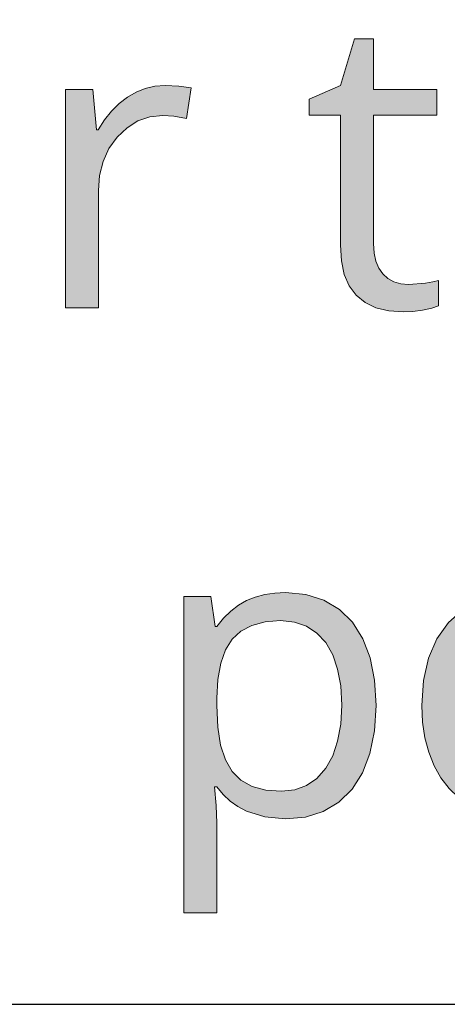
# Model space of a CAD drawing. Units: millimetres. Extents: x 0 to 420, y 0 to 297.
# Drawn here: x 294 to 297, y 139 to 146 of the extents above; entities that cross this region are included whole.
import ezdxf

# ---------------------------------------------------------------- set-up
doc = ezdxf.new("R2010")
doc.units = ezdxf.units.MM
doc.header["$MEASUREMENT"] = 0
doc.layers.add('Layer 1', color=7, linetype='Continuous', lineweight=0)

# ---------------------------------------------------------------- blocks, each defined once
blk = doc.blocks.new('Block_0')
at = {"layer": 'Layer 1', "true_color": 0x000000, "transparency": 33554687}
h = blk.add_hatch(color=18, dxfattribs=at)
h.dxf.hatch_style = 2
h.paths.add_polyline_path([(296.647, 144.2127), (296.5937, 144.217), (296.5463, 144.2305), (296.5056, 144.253), (296.4713, 144.2847), (296.4425, 144.3245), (296.4222, 144.3719), (296.4108, 144.4278), (296.4074, 144.4921), (296.4074, 145.3705), (296.8405, 145.3705), (296.8405, 145.5467), (296.4074, 145.5467), (296.4074, 145.8925), (296.2766, 145.8925), (296.1809, 145.5737), (295.9671, 145.4798), (295.9671, 145.3705), (296.1809, 145.3705), (296.1809, 144.4824), (296.1877, 144.3753), (296.2067, 144.2822), (296.241, 144.2034), (296.2889, 144.1391), (296.3498, 144.0891), (296.4235, 144.0531), (296.512, 144.0328), (296.6144, 144.026), (296.675, 144.029), (296.7423, 144.0383), (296.8058, 144.051), (296.8515, 144.0671), (296.8515, 144.2398), (296.813, 144.2305), (296.7626, 144.2208), (296.647, 144.2127)])
h = blk.add_hatch(color=18, dxfattribs=at)
h.dxf.hatch_style = 2
h.paths.add_polyline_path([(294.9821, 145.5737), (294.913, 145.5687), (294.8474, 145.5534), (294.7848, 145.5289), (294.7247, 145.4946), (294.6684, 145.451), (294.6159, 145.3989), (294.568, 145.3388), (294.5244, 145.2698), (294.5134, 145.2698), (294.4876, 145.5467), (294.3009, 145.5467), (294.3009, 144.0531), (294.527, 144.0531), (294.527, 144.8545), (294.535, 144.9591), (294.5583, 145.0547), (294.5989, 145.1424), (294.6552, 145.2207), (294.7226, 145.285), (294.7971, 145.3312), (294.8779, 145.3587), (294.966, 145.368), (295.0422, 145.3629), (295.1294, 145.3477), (295.1607, 145.5572), (295.0765, 145.5695), (294.9821, 145.5737)])
h = blk.add_hatch(color=18, dxfattribs=at)
h.dxf.hatch_style = 2
edge = h.paths.add_edge_path()
edge.add_spline(control_points=[(295.805, 140.5581), (295.805, 140.5581), (295.6653, 140.5712), (295.6653, 140.5712), (295.6653, 140.5712), (295.5379, 140.611), (295.5379, 140.611), (295.5379, 140.611), (295.4803, 140.6419), (295.4803, 140.6419), (295.4803, 140.6419), (295.4278, 140.68), (295.4278, 140.68), (295.4278, 140.68), (295.3796, 140.7249), (295.3796, 140.7249), (295.3796, 140.7249), (295.3364, 140.7774), (295.3364, 140.7774), (295.3364, 140.7774), (295.3199, 140.7774), (295.3199, 140.7774), (295.3199, 140.7774), (295.3321, 140.65), (295.3321, 140.65), (295.3321, 140.65), (295.3364, 140.5293), (295.3364, 140.5293), (295.3364, 140.5293), (295.3364, 139.915), (295.3364, 139.915), (295.3364, 139.915), (295.1103, 139.915), (295.1103, 139.915), (295.1103, 139.915), (295.1103, 142.0783), (295.1103, 142.0783), (295.1103, 142.0783), (295.2941, 142.0783), (295.2941, 142.0783), (295.2941, 142.0783), (295.3254, 141.8738), (295.3254, 141.8738), (295.3254, 141.8738), (295.3364, 141.8738), (295.3364, 141.8738), (295.3364, 141.8738), (295.3817, 141.931), (295.3817, 141.931), (295.3817, 141.931), (295.4308, 141.9797), (295.4308, 141.9797), (295.4308, 141.9797), (295.4833, 142.0194), (295.4833, 142.0194), (295.4833, 142.0194), (295.5396, 142.0512), (295.5396, 142.0512), (295.5396, 142.0512), (295.5993, 142.0749), (295.5993, 142.0749), (295.5993, 142.0749), (295.6636, 142.0918), (295.6636, 142.0918), (295.6636, 142.0918), (295.7322, 142.102), (295.7322, 142.102), (295.7322, 142.102), (295.805, 142.1054), (295.805, 142.1054), (295.805, 142.1054), (295.9451, 142.0927), (295.9451, 142.0927), (295.9451, 142.0927), (296.0679, 142.0537), (296.0679, 142.0537), (296.0679, 142.0537), (296.1737, 141.9907), (296.1737, 141.9907), (296.1737, 141.9907), (296.2626, 141.9026), (296.2626, 141.9026), (296.2626, 141.9026), (296.3333, 141.7904), (296.3333, 141.7904), (296.3333, 141.7904), (296.3841, 141.6588), (296.3841, 141.6588), (296.3841, 141.6588), (296.4146, 141.5059), (296.4146, 141.5059), (296.4146, 141.5059), (296.4248, 141.3332), (296.4248, 141.3332), (296.4248, 141.3332), (296.4142, 141.1592), (296.4142, 141.1592), (296.4142, 141.1592), (296.3829, 141.006), (296.3829, 141.006), (296.3829, 141.006), (296.3316, 140.8735), (296.3316, 140.8735), (296.3316, 140.8735), (296.2601, 140.7609), (296.2601, 140.7609), (296.2601, 140.7609), (296.1703, 140.6715), (296.1703, 140.6715), (296.1703, 140.6715), (296.0641, 140.6085), (296.0641, 140.6085), (296.0641, 140.6085), (295.9426, 140.5704), (295.9426, 140.5704), (295.9426, 140.5704), (295.805, 140.5581), (295.805, 140.5581)], knot_values=[0, 0, 0, 0, 1, 1, 1, 2, 2, 2, 3, 3, 3, 4, 4, 4, 5, 5, 5, 6, 6, 6, 7, 7, 7, 8, 8, 8, 9, 9, 9, 10, 10, 10, 11, 11, 11, 12, 12, 12, 13, 13, 13, 14, 14, 14, 15, 15, 15, 16, 16, 16, 17, 17, 17, 18, 18, 18, 19, 19, 19, 20, 20, 20, 21, 21, 21, 22, 22, 22, 23, 23, 23, 24, 24, 24, 25, 25, 25, 26, 26, 26, 27, 27, 27, 28, 28, 28, 29, 29, 29, 30, 30, 30, 31, 31, 31, 32, 32, 32, 33, 33, 33, 34, 34, 34, 35, 35, 35, 36, 36, 36, 37, 37, 37, 38, 38, 38, 39, 39, 39, 39], degree=3, periodic=0)
edge.add_line((295.805, 140.5581), (295.805, 140.5581))
edge = h.paths.add_edge_path()
edge.add_spline(control_points=[(295.7724, 141.9136), (295.7724, 141.9136), (295.6657, 141.9051), (295.6657, 141.9051), (295.6657, 141.9051), (295.5747, 141.8806), (295.5747, 141.8806), (295.5747, 141.8806), (295.4998, 141.8412), (295.4998, 141.8412), (295.4998, 141.8412), (295.4414, 141.7866), (295.4414, 141.7866), (295.4414, 141.7866), (295.3961, 141.7134), (295.3961, 141.7134), (295.3961, 141.7134), (295.3635, 141.6219), (295.3635, 141.6219), (295.3635, 141.6219), (295.344, 141.5119), (295.344, 141.5119), (295.344, 141.5119), (295.3364, 141.3836), (295.3364, 141.3836), (295.3364, 141.3836), (295.3364, 141.3332), (295.3364, 141.3332), (295.3364, 141.3332), (295.3427, 141.1863), (295.3427, 141.1863), (295.3427, 141.1863), (295.3622, 141.0619), (295.3622, 141.0619), (295.3622, 141.0619), (295.3948, 140.9611), (295.3948, 140.9611), (295.3948, 140.9611), (295.4414, 140.8824), (295.4414, 140.8824), (295.4414, 140.8824), (295.501, 140.8223), (295.501, 140.8223), (295.501, 140.8223), (295.5777, 140.7799), (295.5777, 140.7799), (295.5777, 140.7799), (295.67, 140.7554), (295.67, 140.7554), (295.67, 140.7554), (295.7779, 140.7473), (295.7779, 140.7473), (295.7779, 140.7473), (295.8689, 140.7566), (295.8689, 140.7566), (295.8689, 140.7566), (295.9494, 140.7854), (295.9494, 140.7854), (295.9494, 140.7854), (296.0205, 140.835), (296.0205, 140.835), (296.0205, 140.835), (296.0802, 140.904), (296.0802, 140.904), (296.0802, 140.904), (296.128, 140.989), (296.128, 140.989), (296.128, 140.989), (296.1619, 141.0894), (296.1619, 141.0894), (296.1619, 141.0894), (296.1835, 141.2054), (296.1835, 141.2054), (296.1835, 141.2054), (296.1907, 141.3358), (296.1907, 141.3358), (296.1907, 141.3358), (296.1835, 141.467), (296.1835, 141.467), (296.1835, 141.467), (296.1619, 141.5826), (296.1619, 141.5826), (296.1619, 141.5826), (296.128, 141.6808), (296.128, 141.6808), (296.128, 141.6808), (296.0802, 141.7638), (296.0802, 141.7638), (296.0802, 141.7638), (296.0201, 141.8289), (296.0201, 141.8289), (296.0201, 141.8289), (295.9481, 141.8755), (295.9481, 141.8755), (295.9481, 141.8755), (295.866, 141.9039), (295.866, 141.9039), (295.866, 141.9039), (295.7724, 141.9136), (295.7724, 141.9136)], knot_values=[0, 0, 0, 0, 1, 1, 1, 2, 2, 2, 3, 3, 3, 4, 4, 4, 5, 5, 5, 6, 6, 6, 7, 7, 7, 8, 8, 8, 9, 9, 9, 10, 10, 10, 11, 11, 11, 12, 12, 12, 13, 13, 13, 14, 14, 14, 15, 15, 15, 16, 16, 16, 17, 17, 17, 18, 18, 18, 19, 19, 19, 20, 20, 20, 21, 21, 21, 22, 22, 22, 23, 23, 23, 24, 24, 24, 25, 25, 25, 26, 26, 26, 27, 27, 27, 28, 28, 28, 29, 29, 29, 30, 30, 30, 31, 31, 31, 32, 32, 32, 33, 33, 33, 33], degree=3, periodic=0)
edge.add_line((295.7724, 141.9136), (295.7724, 141.9136))
h = blk.add_hatch(color=18, dxfattribs=at)
h.dxf.hatch_style = 2
edge = h.paths.add_edge_path()
edge.add_spline(control_points=[(298.1088, 141.3332), (298.1088, 141.3332), (298.0974, 141.1605), (298.0974, 141.1605), (298.0974, 141.1605), (298.0626, 141.0077), (298.0626, 141.0077), (298.0626, 141.0077), (298.0051, 140.8747), (298.0051, 140.8747), (298.0051, 140.8747), (297.9251, 140.7621), (297.9251, 140.7621), (297.9251, 140.7621), (297.8239, 140.6728), (297.8239, 140.6728), (297.8239, 140.6728), (297.7054, 140.6085), (297.7054, 140.6085), (297.7054, 140.6085), (297.5699, 140.5704), (297.5699, 140.5704), (297.5699, 140.5704), (297.4166, 140.5581), (297.4166, 140.5581), (297.4166, 140.5581), (297.3188, 140.5636), (297.3188, 140.5636), (297.3188, 140.5636), (297.2274, 140.581), (297.2274, 140.581), (297.2274, 140.581), (297.1415, 140.6106), (297.1415, 140.6106), (297.1415, 140.6106), (297.061, 140.6521), (297.061, 140.6521), (297.061, 140.6521), (296.9878, 140.7037), (296.9878, 140.7037), (296.9878, 140.7037), (296.9235, 140.7664), (296.9235, 140.7664), (296.9235, 140.7664), (296.868, 140.8388), (296.868, 140.8388), (296.868, 140.8388), (296.8214, 140.9217), (296.8214, 140.9217), (296.8214, 140.9217), (296.7846, 141.0132), (296.7846, 141.0132), (296.7846, 141.0132), (296.7579, 141.1122), (296.7579, 141.1122), (296.7579, 141.1122), (296.7423, 141.2189), (296.7423, 141.2189), (296.7423, 141.2189), (296.7368, 141.3332), (296.7368, 141.3332), (296.7368, 141.3332), (296.7482, 141.5055), (296.7482, 141.5055), (296.7482, 141.5055), (296.7821, 141.6575), (296.7821, 141.6575), (296.7821, 141.6575), (296.8392, 141.7891), (296.8392, 141.7891), (296.8392, 141.7891), (296.9196, 141.9013), (296.9196, 141.9013), (296.9196, 141.9013), (297.0196, 141.9907), (297.0196, 141.9907), (297.0196, 141.9907), (297.1372, 142.0537), (297.1372, 142.0537), (297.1372, 142.0537), (297.2731, 142.0927), (297.2731, 142.0927), (297.2731, 142.0927), (297.4264, 142.1054), (297.4264, 142.1054), (297.4264, 142.1054), (297.5745, 142.0923), (297.5745, 142.0923), (297.5745, 142.0923), (297.707, 142.0525), (297.707, 142.0525), (297.707, 142.0525), (297.823, 141.9877), (297.823, 141.9877), (297.823, 141.9877), (297.9234, 141.8971), (297.9234, 141.8971), (297.9234, 141.8971), (298.0046, 141.7832), (298.0046, 141.7832), (298.0046, 141.7832), (298.0626, 141.652), (298.0626, 141.652), (298.0626, 141.652), (298.0974, 141.5013), (298.0974, 141.5013), (298.0974, 141.5013), (298.1088, 141.3332), (298.1088, 141.3332)], knot_values=[0, 0, 0, 0, 1, 1, 1, 2, 2, 2, 3, 3, 3, 4, 4, 4, 5, 5, 5, 6, 6, 6, 7, 7, 7, 8, 8, 8, 9, 9, 9, 10, 10, 10, 11, 11, 11, 12, 12, 12, 13, 13, 13, 14, 14, 14, 15, 15, 15, 16, 16, 16, 17, 17, 17, 18, 18, 18, 19, 19, 19, 20, 20, 20, 21, 21, 21, 22, 22, 22, 23, 23, 23, 24, 24, 24, 25, 25, 25, 26, 26, 26, 27, 27, 27, 28, 28, 28, 29, 29, 29, 30, 30, 30, 31, 31, 31, 32, 32, 32, 33, 33, 33, 34, 34, 34, 35, 35, 35, 36, 36, 36, 36], degree=3, periodic=0)
edge.add_line((298.1088, 141.3332), (298.1088, 141.3332))
edge = h.paths.add_edge_path()
edge.add_spline(control_points=[(296.9713, 141.3332), (296.9713, 141.3332), (296.9785, 141.1986), (296.9785, 141.1986), (296.9785, 141.1986), (296.9997, 141.0809), (296.9997, 141.0809), (296.9997, 141.0809), (297.0356, 140.9806), (297.0356, 140.9806), (297.0356, 140.9806), (297.0856, 140.8972), (297.0856, 140.8972), (297.0856, 140.8972), (297.1495, 140.8316), (297.1495, 140.8316), (297.1495, 140.8316), (297.2261, 140.7842), (297.2261, 140.7842), (297.2261, 140.7842), (297.3172, 140.7566), (297.3172, 140.7566), (297.3172, 140.7566), (297.4222, 140.7473), (297.4222, 140.7473), (297.4222, 140.7473), (297.5259, 140.7566), (297.5259, 140.7566), (297.5259, 140.7566), (297.6169, 140.7842), (297.6169, 140.7842), (297.6169, 140.7842), (297.6948, 140.8303), (297.6948, 140.8303), (297.6948, 140.8303), (297.7587, 140.8959), (297.7587, 140.8959), (297.7587, 140.8959), (297.8087, 140.9793), (297.8087, 140.9793), (297.8087, 140.9793), (297.8446, 141.0796), (297.8446, 141.0796), (297.8446, 141.0796), (297.8671, 141.1977), (297.8671, 141.1977), (297.8671, 141.1977), (297.8743, 141.3332), (297.8743, 141.3332), (297.8743, 141.3332), (297.8671, 141.4661), (297.8671, 141.4661), (297.8671, 141.4661), (297.8446, 141.5826), (297.8446, 141.5826), (297.8446, 141.5826), (297.8087, 141.6825), (297.8087, 141.6825), (297.8087, 141.6825), (297.7587, 141.765), (297.7587, 141.765), (297.7587, 141.765), (297.6943, 141.8294), (297.6943, 141.8294), (297.6943, 141.8294), (297.6156, 141.8755), (297.6156, 141.8755), (297.6156, 141.8755), (297.5242, 141.9039), (297.5242, 141.9039), (297.5242, 141.9039), (297.4196, 141.9136), (297.4196, 141.9136), (297.4196, 141.9136), (297.315, 141.9043), (297.315, 141.9043), (297.315, 141.9043), (297.2244, 141.8768), (297.2244, 141.8768), (297.2244, 141.8768), (297.1474, 141.8311), (297.1474, 141.8311), (297.1474, 141.8311), (297.0843, 141.7676), (297.0843, 141.7676), (297.0843, 141.7676), (297.0344, 141.6854), (297.0344, 141.6854), (297.0344, 141.6854), (296.9984, 141.5851), (296.9984, 141.5851), (296.9984, 141.5851), (296.9781, 141.4683), (296.9781, 141.4683), (296.9781, 141.4683), (296.9713, 141.3332), (296.9713, 141.3332)], knot_values=[0, 0, 0, 0, 1, 1, 1, 2, 2, 2, 3, 3, 3, 4, 4, 4, 5, 5, 5, 6, 6, 6, 7, 7, 7, 8, 8, 8, 9, 9, 9, 10, 10, 10, 11, 11, 11, 12, 12, 12, 13, 13, 13, 14, 14, 14, 15, 15, 15, 16, 16, 16, 17, 17, 17, 18, 18, 18, 19, 19, 19, 20, 20, 20, 21, 21, 21, 22, 22, 22, 23, 23, 23, 24, 24, 24, 25, 25, 25, 26, 26, 26, 27, 27, 27, 28, 28, 28, 29, 29, 29, 30, 30, 30, 31, 31, 31, 32, 32, 32, 32], degree=3, periodic=0)
edge.add_line((296.9713, 141.3332), (296.9713, 141.3332))
at = {"layer": 'Layer 1', "color": 18, "lineweight": 25, "true_color": 0x000000}
blk.add_lwpolyline([(278.0034, 163.1294), (286.5564, 139.2898), (319.0553, 139.2898)], dxfattribs=at)
at = {"layer": 'Layer 1'}
for points in [[(296.647, 144.2127), (296.5937, 144.217), (296.5463, 144.2305), (296.5056, 144.253), (296.4713, 144.2847), (296.4425, 144.3245), (296.4222, 144.3719), (296.4108, 144.4278), (296.4074, 144.4921), (296.4074, 145.3705), (296.8405, 145.3705), (296.8405, 145.5467), (296.4074, 145.5467), (296.4074, 145.8925), (296.2766, 145.8925), (296.1809, 145.5737), (295.9671, 145.4798), (295.9671, 145.3705), (296.1809, 145.3705), (296.1809, 144.4824), (296.1877, 144.3753), (296.2067, 144.2822), (296.241, 144.2034), (296.2889, 144.1391), (296.3498, 144.0891), (296.4235, 144.0531), (296.512, 144.0328), (296.6144, 144.026), (296.675, 144.029), (296.7423, 144.0383), (296.8058, 144.051), (296.8515, 144.0671), (296.8515, 144.2398), (296.813, 144.2305), (296.7626, 144.2208), (296.647, 144.2127)], [(294.9821, 145.5737), (294.913, 145.5687), (294.8474, 145.5534), (294.7848, 145.5289), (294.7247, 145.4946), (294.6684, 145.451), (294.6159, 145.3989), (294.568, 145.3388), (294.5244, 145.2698), (294.5134, 145.2698), (294.4876, 145.5467), (294.3009, 145.5467), (294.3009, 144.0531), (294.527, 144.0531), (294.527, 144.8545), (294.535, 144.9591), (294.5583, 145.0547), (294.5989, 145.1424), (294.6552, 145.2207), (294.7226, 145.285), (294.7971, 145.3312), (294.8779, 145.3587), (294.966, 145.368), (295.0422, 145.3629), (295.1294, 145.3477), (295.1607, 145.5572), (295.0765, 145.5695), (294.9821, 145.5737)]]:
    blk.add_lwpolyline(points, dxfattribs=at)
for points, knots in [([(295.805, 140.5581), (295.805, 140.5581), (295.6653, 140.5712), (295.6653, 140.5712), (295.6653, 140.5712), (295.5379, 140.611), (295.5379, 140.611), (295.5379, 140.611), (295.4803, 140.6419), (295.4803, 140.6419), (295.4803, 140.6419), (295.4278, 140.68), (295.4278, 140.68), (295.4278, 140.68), (295.3796, 140.7249), (295.3796, 140.7249), (295.3796, 140.7249), (295.3364, 140.7774), (295.3364, 140.7774), (295.3364, 140.7774), (295.3199, 140.7774), (295.3199, 140.7774), (295.3199, 140.7774), (295.3321, 140.65), (295.3321, 140.65), (295.3321, 140.65), (295.3364, 140.5293), (295.3364, 140.5293), (295.3364, 140.5293), (295.3364, 139.915), (295.3364, 139.915), (295.3364, 139.915), (295.1103, 139.915), (295.1103, 139.915), (295.1103, 139.915), (295.1103, 142.0783), (295.1103, 142.0783), (295.1103, 142.0783), (295.2941, 142.0783), (295.2941, 142.0783), (295.2941, 142.0783), (295.3254, 141.8738), (295.3254, 141.8738), (295.3254, 141.8738), (295.3364, 141.8738), (295.3364, 141.8738), (295.3364, 141.8738), (295.3817, 141.931), (295.3817, 141.931), (295.3817, 141.931), (295.4308, 141.9797), (295.4308, 141.9797), (295.4308, 141.9797), (295.4833, 142.0194), (295.4833, 142.0194), (295.4833, 142.0194), (295.5396, 142.0512), (295.5396, 142.0512), (295.5396, 142.0512), (295.5993, 142.0749), (295.5993, 142.0749), (295.5993, 142.0749), (295.6636, 142.0918), (295.6636, 142.0918), (295.6636, 142.0918), (295.7322, 142.102), (295.7322, 142.102), (295.7322, 142.102), (295.805, 142.1054), (295.805, 142.1054), (295.805, 142.1054), (295.9451, 142.0927), (295.9451, 142.0927), (295.9451, 142.0927), (296.0679, 142.0537), (296.0679, 142.0537), (296.0679, 142.0537), (296.1737, 141.9907), (296.1737, 141.9907), (296.1737, 141.9907), (296.2626, 141.9026), (296.2626, 141.9026), (296.2626, 141.9026), (296.3333, 141.7904), (296.3333, 141.7904), (296.3333, 141.7904), (296.3841, 141.6588), (296.3841, 141.6588), (296.3841, 141.6588), (296.4146, 141.5059), (296.4146, 141.5059), (296.4146, 141.5059), (296.4248, 141.3332), (296.4248, 141.3332), (296.4248, 141.3332), (296.4142, 141.1592), (296.4142, 141.1592), (296.4142, 141.1592), (296.3829, 141.006), (296.3829, 141.006), (296.3829, 141.006), (296.3316, 140.8735), (296.3316, 140.8735), (296.3316, 140.8735), (296.2601, 140.7609), (296.2601, 140.7609), (296.2601, 140.7609), (296.1703, 140.6715), (296.1703, 140.6715), (296.1703, 140.6715), (296.0641, 140.6085), (296.0641, 140.6085), (296.0641, 140.6085), (295.9426, 140.5704), (295.9426, 140.5704), (295.9426, 140.5704), (295.805, 140.5581), (295.805, 140.5581)], [0, 0, 0, 0, 1, 1, 1, 2, 2, 2, 3, 3, 3, 4, 4, 4, 5, 5, 5, 6, 6, 6, 7, 7, 7, 8, 8, 8, 9, 9, 9, 10, 10, 10, 11, 11, 11, 12, 12, 12, 13, 13, 13, 14, 14, 14, 15, 15, 15, 16, 16, 16, 17, 17, 17, 18, 18, 18, 19, 19, 19, 20, 20, 20, 21, 21, 21, 22, 22, 22, 23, 23, 23, 24, 24, 24, 25, 25, 25, 26, 26, 26, 27, 27, 27, 28, 28, 28, 29, 29, 29, 30, 30, 30, 31, 31, 31, 32, 32, 32, 33, 33, 33, 34, 34, 34, 35, 35, 35, 36, 36, 36, 37, 37, 37, 38, 38, 38, 39, 39, 39, 39]), ([(298.1088, 141.3332), (298.1088, 141.3332), (298.0974, 141.1605), (298.0974, 141.1605), (298.0974, 141.1605), (298.0626, 141.0077), (298.0626, 141.0077), (298.0626, 141.0077), (298.0051, 140.8747), (298.0051, 140.8747), (298.0051, 140.8747), (297.9251, 140.7621), (297.9251, 140.7621), (297.9251, 140.7621), (297.8239, 140.6728), (297.8239, 140.6728), (297.8239, 140.6728), (297.7054, 140.6085), (297.7054, 140.6085), (297.7054, 140.6085), (297.5699, 140.5704), (297.5699, 140.5704), (297.5699, 140.5704), (297.4166, 140.5581), (297.4166, 140.5581), (297.4166, 140.5581), (297.3188, 140.5636), (297.3188, 140.5636), (297.3188, 140.5636), (297.2274, 140.581), (297.2274, 140.581), (297.2274, 140.581), (297.1415, 140.6106), (297.1415, 140.6106), (297.1415, 140.6106), (297.061, 140.6521), (297.061, 140.6521), (297.061, 140.6521), (296.9878, 140.7037), (296.9878, 140.7037), (296.9878, 140.7037), (296.9235, 140.7664), (296.9235, 140.7664), (296.9235, 140.7664), (296.868, 140.8388), (296.868, 140.8388), (296.868, 140.8388), (296.8214, 140.9217), (296.8214, 140.9217), (296.8214, 140.9217), (296.7846, 141.0132), (296.7846, 141.0132), (296.7846, 141.0132), (296.7579, 141.1122), (296.7579, 141.1122), (296.7579, 141.1122), (296.7423, 141.2189), (296.7423, 141.2189), (296.7423, 141.2189), (296.7368, 141.3332), (296.7368, 141.3332), (296.7368, 141.3332), (296.7482, 141.5055), (296.7482, 141.5055), (296.7482, 141.5055), (296.7821, 141.6575), (296.7821, 141.6575), (296.7821, 141.6575), (296.8392, 141.7891), (296.8392, 141.7891), (296.8392, 141.7891), (296.9196, 141.9013), (296.9196, 141.9013), (296.9196, 141.9013), (297.0196, 141.9907), (297.0196, 141.9907), (297.0196, 141.9907), (297.1372, 142.0537), (297.1372, 142.0537), (297.1372, 142.0537), (297.2731, 142.0927), (297.2731, 142.0927), (297.2731, 142.0927), (297.4264, 142.1054), (297.4264, 142.1054), (297.4264, 142.1054), (297.5745, 142.0923), (297.5745, 142.0923), (297.5745, 142.0923), (297.707, 142.0525), (297.707, 142.0525), (297.707, 142.0525), (297.823, 141.9877), (297.823, 141.9877), (297.823, 141.9877), (297.9234, 141.8971), (297.9234, 141.8971), (297.9234, 141.8971), (298.0046, 141.7832), (298.0046, 141.7832), (298.0046, 141.7832), (298.0626, 141.652), (298.0626, 141.652), (298.0626, 141.652), (298.0974, 141.5013), (298.0974, 141.5013), (298.0974, 141.5013), (298.1088, 141.3332), (298.1088, 141.3332)], [0, 0, 0, 0, 1, 1, 1, 2, 2, 2, 3, 3, 3, 4, 4, 4, 5, 5, 5, 6, 6, 6, 7, 7, 7, 8, 8, 8, 9, 9, 9, 10, 10, 10, 11, 11, 11, 12, 12, 12, 13, 13, 13, 14, 14, 14, 15, 15, 15, 16, 16, 16, 17, 17, 17, 18, 18, 18, 19, 19, 19, 20, 20, 20, 21, 21, 21, 22, 22, 22, 23, 23, 23, 24, 24, 24, 25, 25, 25, 26, 26, 26, 27, 27, 27, 28, 28, 28, 29, 29, 29, 30, 30, 30, 31, 31, 31, 32, 32, 32, 33, 33, 33, 34, 34, 34, 35, 35, 35, 36, 36, 36, 36]), ([(295.7724, 141.9136), (295.7724, 141.9136), (295.6657, 141.9051), (295.6657, 141.9051), (295.6657, 141.9051), (295.5747, 141.8806), (295.5747, 141.8806), (295.5747, 141.8806), (295.4998, 141.8412), (295.4998, 141.8412), (295.4998, 141.8412), (295.4414, 141.7866), (295.4414, 141.7866), (295.4414, 141.7866), (295.3961, 141.7134), (295.3961, 141.7134), (295.3961, 141.7134), (295.3635, 141.6219), (295.3635, 141.6219), (295.3635, 141.6219), (295.344, 141.5119), (295.344, 141.5119), (295.344, 141.5119), (295.3364, 141.3836), (295.3364, 141.3836), (295.3364, 141.3836), (295.3364, 141.3332), (295.3364, 141.3332), (295.3364, 141.3332), (295.3427, 141.1863), (295.3427, 141.1863), (295.3427, 141.1863), (295.3622, 141.0619), (295.3622, 141.0619), (295.3622, 141.0619), (295.3948, 140.9611), (295.3948, 140.9611), (295.3948, 140.9611), (295.4414, 140.8824), (295.4414, 140.8824), (295.4414, 140.8824), (295.501, 140.8223), (295.501, 140.8223), (295.501, 140.8223), (295.5777, 140.7799), (295.5777, 140.7799), (295.5777, 140.7799), (295.67, 140.7554), (295.67, 140.7554), (295.67, 140.7554), (295.7779, 140.7473), (295.7779, 140.7473), (295.7779, 140.7473), (295.8689, 140.7566), (295.8689, 140.7566), (295.8689, 140.7566), (295.9494, 140.7854), (295.9494, 140.7854), (295.9494, 140.7854), (296.0205, 140.835), (296.0205, 140.835), (296.0205, 140.835), (296.0802, 140.904), (296.0802, 140.904), (296.0802, 140.904), (296.128, 140.989), (296.128, 140.989), (296.128, 140.989), (296.1619, 141.0894), (296.1619, 141.0894), (296.1619, 141.0894), (296.1835, 141.2054), (296.1835, 141.2054), (296.1835, 141.2054), (296.1907, 141.3358), (296.1907, 141.3358), (296.1907, 141.3358), (296.1835, 141.467), (296.1835, 141.467), (296.1835, 141.467), (296.1619, 141.5826), (296.1619, 141.5826), (296.1619, 141.5826), (296.128, 141.6808), (296.128, 141.6808), (296.128, 141.6808), (296.0802, 141.7638), (296.0802, 141.7638), (296.0802, 141.7638), (296.0201, 141.8289), (296.0201, 141.8289), (296.0201, 141.8289), (295.9481, 141.8755), (295.9481, 141.8755), (295.9481, 141.8755), (295.866, 141.9039), (295.866, 141.9039), (295.866, 141.9039), (295.7724, 141.9136), (295.7724, 141.9136)], [0, 0, 0, 0, 1, 1, 1, 2, 2, 2, 3, 3, 3, 4, 4, 4, 5, 5, 5, 6, 6, 6, 7, 7, 7, 8, 8, 8, 9, 9, 9, 10, 10, 10, 11, 11, 11, 12, 12, 12, 13, 13, 13, 14, 14, 14, 15, 15, 15, 16, 16, 16, 17, 17, 17, 18, 18, 18, 19, 19, 19, 20, 20, 20, 21, 21, 21, 22, 22, 22, 23, 23, 23, 24, 24, 24, 25, 25, 25, 26, 26, 26, 27, 27, 27, 28, 28, 28, 29, 29, 29, 30, 30, 30, 31, 31, 31, 32, 32, 32, 33, 33, 33, 33])]:
    blk.add_open_spline(points, degree=3, knots=knots, dxfattribs=at)

msp = doc.modelspace()

# ---------------------------------------------------------------- block references
at = {"layer": 'Layer 1'}
msp.add_blockref('Block_0', (0, 0), dxfattribs=at)

doc.saveas('drawing.dxf')
